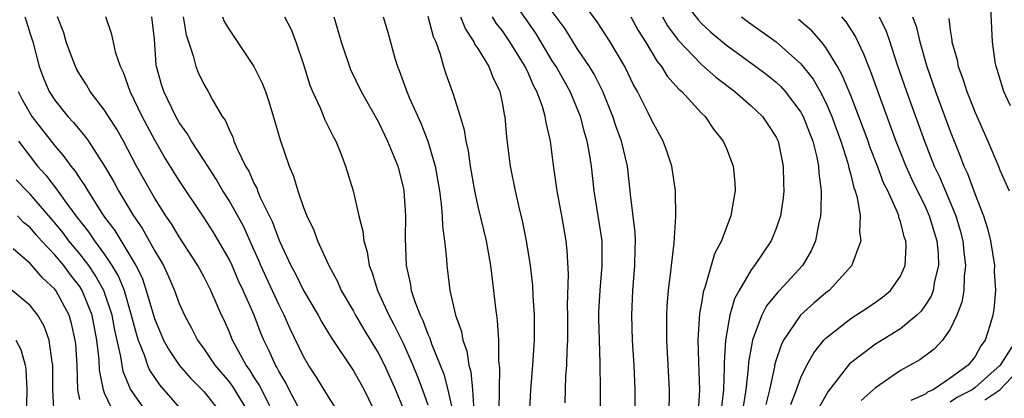
# Model space of a CAD drawing. Units: inches. Extents: x 2508000 to 2511000, y 1524000 to 1527000.
# Drawn here: x 2508530 to 2508609, y 1524666 to 1524697 of the extents above; entities that cross this region are included whole.
import ezdxf

# ---------------------------------------------------------------- set-up
doc = ezdxf.new("R2010")
doc.units = ezdxf.units.IN
doc.header["$MEASUREMENT"] = 0
doc.layers.add('LD25081524_2ft', color=73, linetype='Continuous')

msp = doc.modelspace()

# ---------------------------------------------------------------- linework, layer by layer
at = {"layer": 'LD25081524_2ft'}
for points, elevation in [([(2508576.853, 1524663), (2508576.869, 1524667), (2508576.852, 1524669.148), (2508576.787, 1524671), (2508576.748, 1524672.748), (2508576.753, 1524673.247), (2508576.839, 1524675), (2508577.019, 1524677), (2508577.005, 1524679), (2508576.371, 1524683), (2508576.142, 1524685), (2508575.997, 1524686.003), (2508575.808, 1524687), (2508575.611, 1524687.611), (2508575.263, 1524689), (2508574.43, 1524691), (2508573.304, 1524693), (2508573, 1524693.466), (2508571.677, 1524695.676), (2508569.218, 1524699.218)], 7396), ([(2508582.402, 1524665), (2508582.419, 1524667), (2508582.205, 1524671), (2508582.217, 1524672.217), (2508582.199, 1524673), (2508582.231, 1524673.769), (2508582.339, 1524675), (2508582.535, 1524676.535), (2508582.573, 1524677), (2508582.79, 1524678.79), (2508582.94, 1524680.941), (2508582.911, 1524683), (2508582.617, 1524685), (2508582.212, 1524686.212), (2508581.929, 1524687), (2508581, 1524688.654), (2508580.709, 1524689.291), (2508579.854, 1524691), (2508579.54, 1524691.54), (2508578.829, 1524693), (2508577.646, 1524695), (2508576.61, 1524696.61), (2508574.845, 1524699)], 7392), ([(2508583, 1524699.013), (2508584.746, 1524696.746), (2508585, 1524696.471), (2508585.762, 1524695.762), (2508587, 1524694.72), (2508589.157, 1524693.157), (2508590.3, 1524692.3), (2508591, 1524691.751), (2508591.391, 1524691.391), (2508591.738, 1524691), (2508593, 1524689.335), (2508593.183, 1524689), (2508593.676, 1524687.676), (2508593.946, 1524687), (2508594.281, 1524685.719), (2508594.421, 1524685), (2508594.438, 1524684.438), (2508594.628, 1524683), (2508594.608, 1524681.392), (2508594.57, 1524681), (2508594.432, 1524680.432), (2508594.179, 1524679), (2508593.823, 1524678.177), (2508593.124, 1524677), (2508591.264, 1524675), (2508591.129, 1524674.871), (2508590.232, 1524673.768), (2508589.838, 1524673), (2508589.162, 1524671.162), (2508589.088, 1524671), (2508588.778, 1524669.222), (2508588.76, 1524668.76), (2508588.572, 1524667), (2508588.343, 1524665.657)], 7386), ([(2508563, 1524697.066), (2508563.42, 1524695.42), (2508563.624, 1524695), (2508563.989, 1524694.011), (2508564.243, 1524693), (2508564.425, 1524692.425), (2508565, 1524690.859), (2508565.596, 1524689), (2508565.921, 1524687.921), (2508566.041, 1524687), (2508566.223, 1524686.223), (2508566.391, 1524685), (2508566.733, 1524683), (2508567, 1524681.746), (2508567.672, 1524679), (2508568.028, 1524677), (2508568.275, 1524675), (2508568.423, 1524673.577), (2508568.502, 1524673), (2508568.579, 1524672.579), (2508568.662, 1524671), (2508568.67, 1524669.33), (2508568.75, 1524668.75), (2508568.689, 1524665.311)], 7402), ([(2508579.661, 1524665), (2508579.658, 1524667), (2508579.578, 1524669), (2508579.455, 1524671), (2508579.383, 1524673), (2508579.471, 1524675), (2508579.647, 1524677), (2508579.659, 1524678.341), (2508579.682, 1524679), (2508579.658, 1524679.658), (2508579.293, 1524682.707), (2508579.275, 1524683), (2508579.046, 1524685), (2508578.578, 1524687), (2508578.149, 1524688.149), (2508577.881, 1524689), (2508577.068, 1524691), (2508576.38, 1524692.38), (2508576, 1524693), (2508575, 1524694.466), (2508574.025, 1524696.025), (2508573, 1524697.431)], 7394), ([(2508609.837, 1524689.837), (2508609.308, 1524691), (2508608.779, 1524692.778), (2508608.693, 1524693), (2508608.623, 1524693.377), (2508608.408, 1524695), (2508608.263, 1524697.737)], 7372), ([(2508530.576, 1524697), (2508530.685, 1524696.685), (2508531, 1524695.635), (2508531.219, 1524695), (2508531.726, 1524693), (2508532.076, 1524692.076), (2508532.545, 1524691), (2508533, 1524690.311), (2508534.046, 1524689), (2508534.504, 1524688.505), (2508535, 1524687.876), (2508535.407, 1524687.407), (2508535.693, 1524687), (2508537, 1524685.005), (2508537.731, 1524683.731), (2508538.113, 1524683), (2508539.314, 1524681), (2508540.006, 1524680.006), (2508541, 1524678.216), (2508541.465, 1524677.465), (2508541.72, 1524677), (2508542.129, 1524676.129), (2508542.614, 1524675), (2508543, 1524673.937), (2508543.42, 1524673), (2508543.977, 1524671.977), (2508544.461, 1524671), (2508545, 1524670.274), (2508545.862, 1524669), (2508547, 1524667.662), (2508547.283, 1524667.283), (2508548.68, 1524665)], 7420), ([(2508550.285, 1524665.715), (2508549.42, 1524667.42), (2508549, 1524668.065), (2508548.645, 1524668.645), (2508548.38, 1524669), (2508547.594, 1524670.406), (2508547.279, 1524671), (2508547, 1524671.701), (2508546.601, 1524672.601), (2508546.408, 1524673), (2508545.536, 1524675), (2508545, 1524676.062), (2508544.496, 1524677), (2508543, 1524679.306), (2508542.364, 1524680.364), (2508541.931, 1524681), (2508541, 1524682.458), (2508540.678, 1524683), (2508539.572, 1524685), (2508538.524, 1524687), (2508537.974, 1524687.974), (2508537.301, 1524689), (2508537, 1524689.493), (2508535.837, 1524691), (2508535.541, 1524691.542), (2508535, 1524692.369), (2508534.771, 1524692.771), (2508534.65, 1524693), (2508534.194, 1524694.195), (2508533.917, 1524695), (2508533.706, 1524695.706), (2508533.197, 1524697)], 7418), ([(2508553, 1524664.834), (2508551.849, 1524667), (2508551.568, 1524667.568), (2508551, 1524668.5), (2508550.836, 1524668.836), (2508550.73, 1524669), (2508550.204, 1524670.204), (2508549.794, 1524671), (2508549.56, 1524671.56), (2508549.012, 1524673), (2508548.148, 1524675), (2508547.776, 1524675.776), (2508547.246, 1524677), (2508547, 1524677.528), (2508546.157, 1524679), (2508545.717, 1524679.717), (2508545, 1524680.832), (2508543, 1524683.852), (2508541.782, 1524685.782), (2508541, 1524687.135), (2508540.019, 1524689), (2508539.054, 1524691), (2508538.527, 1524692.527), (2508538.28, 1524693), (2508537.91, 1524694.09), (2508537.589, 1524695.589), (2508537.1, 1524697)], 7416), ([(2508556.35, 1524664.35), (2508555, 1524666.449), (2508554.026, 1524668.026), (2508553.402, 1524669), (2508553, 1524669.695), (2508551.916, 1524671.916), (2508551.442, 1524673), (2508551, 1524673.862), (2508550.006, 1524676.006), (2508549.552, 1524677), (2508549.395, 1524677.395), (2508549, 1524678.295), (2508548.157, 1524680.157), (2508547, 1524682.225), (2508546.508, 1524683), (2508545.959, 1524683.959), (2508545, 1524685.454), (2508543.976, 1524687), (2508543.628, 1524687.628), (2508543, 1524688.493), (2508542.713, 1524689), (2508541.754, 1524691), (2508541.573, 1524691.573), (2508541.18, 1524693), (2508541.154, 1524693.153), (2508541, 1524695.2), (2508540.804, 1524697)], 7414), ([(2508543.32, 1524697), (2508543.545, 1524695.545), (2508544.121, 1524693.879), (2508544.322, 1524693), (2508544.519, 1524692.519), (2508545, 1524691.521), (2508545.32, 1524691), (2508545.672, 1524690.328), (2508546.458, 1524689), (2508546.689, 1524688.689), (2508547, 1524687.937), (2508547.313, 1524687.314), (2508547.401, 1524687), (2508547.672, 1524686.328), (2508548.326, 1524685), (2508548.583, 1524684.583), (2508549, 1524683.634), (2508549.226, 1524683.226), (2508549.301, 1524683), (2508549.515, 1524682.485), (2508550.496, 1524680.496), (2508551, 1524679.104), (2508551.081, 1524678.919), (2508551.982, 1524677), (2508552.345, 1524676.345), (2508553, 1524674.995), (2508554.163, 1524673), (2508554.456, 1524672.457), (2508555.211, 1524671.211), (2508557, 1524668.533), (2508557.862, 1524667), (2508558.886, 1524664.886)], 7412), ([(2508546.469, 1524697), (2508546.62, 1524696.62), (2508547, 1524695.976), (2508549.01, 1524693.01), (2508549.68, 1524691.679), (2508549.941, 1524691), (2508550.203, 1524690.202), (2508550.672, 1524688.672), (2508551.105, 1524687.105), (2508551.826, 1524685), (2508552.192, 1524684.192), (2508552.531, 1524683), (2508553, 1524681.674), (2508553.262, 1524681), (2508553.834, 1524679.834), (2508554.126, 1524679), (2508555.022, 1524677), (2508555.715, 1524675.716), (2508556.018, 1524675), (2508557, 1524673.328), (2508557.174, 1524673), (2508557.854, 1524671.855), (2508559, 1524669.993), (2508559.5, 1524669), (2508560.393, 1524667), (2508561, 1524665.513)], 7410), ([(2508551.459, 1524697), (2508551.989, 1524695.989), (2508552.38, 1524695), (2508553, 1524693.158), (2508553.509, 1524691.509), (2508553.709, 1524691), (2508554.323, 1524689.677), (2508554.707, 1524688.707), (2508555.368, 1524687.368), (2508555.58, 1524687), (2508555.984, 1524686.016), (2508556.377, 1524685), (2508556.978, 1524683), (2508557.44, 1524681), (2508557.768, 1524679.768), (2508557.831, 1524679), (2508558.113, 1524678.113), (2508558.265, 1524677), (2508558.485, 1524676.485), (2508558.935, 1524675), (2508559.855, 1524673), (2508560.261, 1524672.261), (2508561, 1524670.747), (2508561.781, 1524669), (2508562.138, 1524668.137), (2508562.57, 1524667), (2508563, 1524665.795)], 7408), ([(2508555.425, 1524697), (2508556.027, 1524695), (2508556.77, 1524692.77), (2508557.64, 1524691), (2508559, 1524688.575), (2508559.503, 1524687.503), (2508559.757, 1524687), (2508560.293, 1524685.707), (2508560.568, 1524685), (2508561, 1524683.303), (2508561.062, 1524683), (2508561.191, 1524681), (2508561.179, 1524679.179), (2508561.26, 1524677), (2508561.581, 1524675.581), (2508561.661, 1524675), (2508561.971, 1524674.029), (2508562.375, 1524673), (2508562.588, 1524672.588), (2508563, 1524671.484), (2508563.156, 1524671.156), (2508563.295, 1524670.705), (2508564.275, 1524668.275), (2508564.601, 1524667), (2508565, 1524665.203)], 7406), ([(2508559.389, 1524697), (2508559.764, 1524695.764), (2508560.323, 1524693.677), (2508560.543, 1524693), (2508560.691, 1524692.691), (2508561.221, 1524691.221), (2508561.288, 1524691), (2508561.491, 1524690.509), (2508562.439, 1524688.439), (2508563.002, 1524687.002), (2508563.579, 1524685), (2508563.922, 1524683), (2508564.072, 1524681.927), (2508564.145, 1524681), (2508564.164, 1524680.164), (2508564.332, 1524679), (2508564.485, 1524677.515), (2508564.505, 1524677), (2508564.577, 1524676.576), (2508564.765, 1524675), (2508565.227, 1524673), (2508565.693, 1524671.693), (2508565.802, 1524671), (2508566.122, 1524670.122), (2508566.279, 1524669), (2508566.445, 1524668.445), (2508566.584, 1524667), (2508566.702, 1524665.298)], 7404), ([(2508565.609, 1524697), (2508566.007, 1524696.007), (2508566.692, 1524695), (2508566.774, 1524694.774), (2508567, 1524694.443), (2508567.888, 1524693), (2508568.201, 1524692.201), (2508568.791, 1524691), (2508569, 1524689.973), (2508569.14, 1524689.141), (2508569.184, 1524689), (2508569.328, 1524687.328), (2508569.617, 1524685), (2508570.001, 1524683), (2508570.3, 1524681.699), (2508570.585, 1524680.585), (2508570.901, 1524679), (2508571.208, 1524677), (2508571.4, 1524675.4), (2508571.44, 1524674.56), (2508571.554, 1524673), (2508571.543, 1524671), (2508571.403, 1524669), (2508571.237, 1524667), (2508571.135, 1524665)], 7400), ([(2508574.04, 1524665.96), (2508574.097, 1524668.097), (2508574.163, 1524669), (2508574.186, 1524670.186), (2508574.238, 1524671), (2508574.248, 1524673), (2508574.223, 1524673.777), (2508574.3, 1524676.3), (2508574.2, 1524678.199), (2508574.115, 1524679), (2508573.764, 1524681), (2508573.381, 1524683), (2508573.086, 1524685.086), (2508572.855, 1524687), (2508572.496, 1524688.496), (2508572.432, 1524689), (2508572.208, 1524689.792), (2508571.754, 1524691), (2508571.48, 1524691.48), (2508571, 1524692.627), (2508570.873, 1524692.873), (2508570.826, 1524693), (2508569.595, 1524695), (2508569, 1524695.868), (2508568.498, 1524696.498), (2508568.201, 1524697)], 7398), ([(2508579.307, 1524697), (2508579.907, 1524695.907), (2508580.49, 1524695), (2508581.424, 1524693.424), (2508581.782, 1524693), (2508582.238, 1524692.237), (2508583.184, 1524691.184), (2508583.404, 1524691), (2508585, 1524689.269), (2508585.282, 1524689), (2508585.969, 1524687.968), (2508586.753, 1524687), (2508587, 1524686.408), (2508587.541, 1524685), (2508587.68, 1524683.68), (2508587.711, 1524683), (2508587.586, 1524682.414), (2508587.368, 1524681), (2508587, 1524680.075), (2508586.608, 1524679), (2508586.055, 1524677.945), (2508585.307, 1524675.308), (2508585.139, 1524674.861), (2508585, 1524673.973), (2508584.849, 1524673.151), (2508584.717, 1524671), (2508584.754, 1524669.246), (2508584.838, 1524667), (2508584.73, 1524665.27)], 7390), ([(2508581.851, 1524697), (2508582.276, 1524696.276), (2508583.127, 1524695.127), (2508585, 1524693.168), (2508586.157, 1524692.156), (2508587.677, 1524691), (2508589, 1524689.837), (2508589.897, 1524689), (2508590.345, 1524688.345), (2508591, 1524687.336), (2508591.162, 1524687), (2508591.576, 1524685), (2508591.588, 1524683.588), (2508591.61, 1524683), (2508591.554, 1524682.446), (2508591.342, 1524681), (2508591, 1524679.98), (2508590.61, 1524679), (2508589.262, 1524677), (2508589, 1524676.662), (2508588.018, 1524675), (2508587.662, 1524674.338), (2508587.273, 1524673), (2508586.927, 1524671), (2508586.824, 1524669.177), (2508586.832, 1524668.832), (2508586.781, 1524667), (2508586.593, 1524665.407)], 7388), ([(2508588.225, 1524697), (2508588.665, 1524696.665), (2508591.001, 1524695.001), (2508593, 1524693.236), (2508593.986, 1524691.986), (2508594.54, 1524691), (2508595, 1524690.105), (2508595.486, 1524689), (2508596.213, 1524687), (2508596.773, 1524685.227), (2508596.832, 1524685), (2508596.848, 1524684.848), (2508597, 1524684.302), (2508597.249, 1524683.249), (2508597.357, 1524683), (2508597.521, 1524682.479), (2508597.758, 1524681), (2508597.704, 1524679.704), (2508597.826, 1524679), (2508597.104, 1524677.104), (2508597.076, 1524677), (2508595.255, 1524675), (2508595, 1524674.804), (2508594.035, 1524673.965), (2508592.973, 1524673), (2508591.602, 1524671), (2508591.394, 1524670.606), (2508591, 1524669.429), (2508590.879, 1524669), (2508590.862, 1524668.862), (2508590.469, 1524667), (2508590.173, 1524665.827)], 7384), ([(2508592.184, 1524665.816), (2508592.642, 1524667), (2508593, 1524668.002), (2508593.481, 1524669), (2508594.022, 1524669.978), (2508594.849, 1524671), (2508595, 1524671.158), (2508597, 1524672.747), (2508598.37, 1524673.63), (2508599, 1524674.067), (2508599.546, 1524674.454), (2508600.21, 1524675), (2508601, 1524676.139), (2508601.376, 1524677), (2508601.453, 1524678.547), (2508601.43, 1524679), (2508601.31, 1524679.31), (2508601, 1524680.541), (2508600.877, 1524680.877), (2508600.861, 1524681), (2508600.784, 1524681.216), (2508599.971, 1524683), (2508599.647, 1524683.647), (2508599.145, 1524685), (2508598.538, 1524686.538), (2508598.391, 1524687), (2508597.654, 1524689), (2508597, 1524690.668), (2508596.323, 1524692.324), (2508595.939, 1524693), (2508595, 1524694.549), (2508594.642, 1524695), (2508593.876, 1524695.876), (2508592.791, 1524696.791)], 7382), ([(2508596.26, 1524697), (2508596.61, 1524696.61), (2508597.382, 1524695.382), (2508598.039, 1524694.039), (2508598.423, 1524693), (2508598.598, 1524692.598), (2508599.251, 1524690.749), (2508600.629, 1524687), (2508601.441, 1524685), (2508601.924, 1524683.924), (2508603, 1524681.702), (2508603.316, 1524681), (2508603.927, 1524679), (2508604.024, 1524677.976), (2508604.064, 1524677), (2508603.745, 1524675.745), (2508603.618, 1524675), (2508603.46, 1524674.54), (2508603, 1524673.833), (2508602.655, 1524673.344), (2508602.313, 1524673), (2508601, 1524671.908), (2508599, 1524670.689), (2508596.906, 1524669.094), (2508595.156, 1524666.844), (2508594.431, 1524665.569)], 7380), ([(2508599.287, 1524697), (2508599.837, 1524695.837), (2508600.137, 1524695), (2508600.689, 1524693.311), (2508601.476, 1524691), (2508602.922, 1524687), (2508603.712, 1524685), (2508604.129, 1524684.129), (2508605.443, 1524681), (2508605.811, 1524679.811), (2508606.016, 1524679), (2508606.097, 1524678.097), (2508606.243, 1524677), (2508606.118, 1524676.118), (2508606.085, 1524675), (2508605.946, 1524674.054), (2508605.532, 1524673), (2508605, 1524671.873), (2508604.392, 1524671), (2508603.711, 1524670.289), (2508602.57, 1524669.43), (2508601, 1524668.55), (2508599, 1524667.181), (2508597.849, 1524666.151)], 7378), ([(2508601.961, 1524697), (2508602.253, 1524696.253), (2508602.561, 1524695), (2508603.124, 1524693), (2508603.817, 1524691), (2508605, 1524687.815), (2508605.807, 1524685.807), (2508606.108, 1524685), (2508606.394, 1524684.394), (2508607, 1524682.717), (2508607.668, 1524681), (2508607.988, 1524679.988), (2508608.232, 1524679), (2508608.561, 1524677), (2508608.547, 1524676.547), (2508608.636, 1524675), (2508608.513, 1524673.487), (2508608.426, 1524673), (2508608.187, 1524672.187), (2508607.804, 1524671), (2508607.452, 1524670.548), (2508607, 1524669.698), (2508606.45, 1524669), (2508605, 1524667.949), (2508603.618, 1524667), (2508603.183, 1524666.817), (2508603, 1524666.646), (2508601.838, 1524666.162)], 7376), ([(2508604.878, 1524696.878), (2508605, 1524695.924), (2508605.136, 1524695.136), (2508605.141, 1524695), (2508605.549, 1524693.549), (2508605.636, 1524693), (2508606.017, 1524692.017), (2508606.331, 1524691), (2508607, 1524689.31), (2508608.024, 1524687), (2508608.912, 1524684.912), (2508609, 1524684.676), (2508609.745, 1524683)], 7374), ([(2508530.048, 1524691), (2508530.36, 1524690.361), (2508531, 1524689.231), (2508531.151, 1524689), (2508533, 1524686.623), (2508533.757, 1524685.757), (2508534.278, 1524685), (2508534.61, 1524684.61), (2508535, 1524683.992), (2508535.414, 1524683.414), (2508535.643, 1524683), (2508536.785, 1524681.215), (2508537, 1524680.9), (2508537.812, 1524679.812), (2508539.512, 1524677), (2508540.007, 1524676.007), (2508540.351, 1524675), (2508541, 1524672.733), (2508541.74, 1524671), (2508542.184, 1524670.184), (2508542.987, 1524668.988), (2508543.931, 1524667.931), (2508545, 1524666.851), (2508546.449, 1524665)], 7422), ([(2508530.076, 1524687), (2508531, 1524685.77), (2508531.607, 1524685), (2508532.261, 1524684.261), (2508533.136, 1524683.136), (2508533.784, 1524682.216), (2508534.692, 1524681), (2508535.709, 1524679.709), (2508536.17, 1524679), (2508537, 1524677.879), (2508537.59, 1524677), (2508538.12, 1524676.12), (2508538.557, 1524675), (2508539.142, 1524673), (2508539.526, 1524671.526), (2508539.694, 1524671), (2508540.172, 1524669.828), (2508540.436, 1524669), (2508540.598, 1524668.597), (2508541.41, 1524667.409), (2508543, 1524665.586)], 7424), ([(2508540.515, 1524665), (2508539.07, 1524667.07), (2508538.486, 1524668.486), (2508538.399, 1524669), (2508538.31, 1524669.69), (2508537.81, 1524671.81), (2508537.593, 1524673), (2508536.928, 1524675), (2508536.24, 1524676.24), (2508535.715, 1524677), (2508535, 1524677.936), (2508534.115, 1524679), (2508533.647, 1524679.647), (2508533, 1524680.439), (2508531, 1524682.747), (2508530.735, 1524683), (2508529.894, 1524683.894)], 7426), ([(2508537.815, 1524665), (2508537, 1524666.735), (2508536.903, 1524667), (2508536.598, 1524668.598), (2508536.557, 1524669.443), (2508536.373, 1524671), (2508535.985, 1524673), (2508535.203, 1524675), (2508535, 1524675.319), (2508534.253, 1524676.253), (2508533.706, 1524677), (2508533, 1524677.854), (2508531.918, 1524679), (2508531.482, 1524679.482), (2508531, 1524680.054), (2508530.476, 1524680.476), (2508529.978, 1524681)], 7428), ([(2508535, 1524666.227), (2508534.853, 1524667), (2508534.778, 1524669), (2508534.673, 1524670.674), (2508534.639, 1524671), (2508534.337, 1524672.337), (2508534.134, 1524673), (2508533.085, 1524675), (2508533, 1524675.111), (2508532.009, 1524676.009), (2508531, 1524677.17), (2508529.651, 1524678.349)], 7430), ([(2508532.938, 1524665), (2508532.826, 1524667), (2508532.832, 1524669), (2508532.779, 1524669.221), (2508532.546, 1524671), (2508532.14, 1524672.14), (2508531.616, 1524673), (2508531, 1524673.781), (2508529.552, 1524675)], 7432), ([(2508529.851, 1524671), (2508530.256, 1524670.256), (2508530.611, 1524669), (2508530.669, 1524668.669), (2508530.732, 1524667), (2508530.701, 1524664.701)], 7434), ([(2508610.314, 1524671), (2508609.018, 1524669), (2508607, 1524667.19), (2508606.754, 1524667), (2508605.576, 1524666.425), (2508605, 1524666.006)], 7374), ([(2508607.788, 1524666.212), (2508608.988, 1524667), (2508610.877, 1524669)], 7372)]:
    msp.add_lwpolyline(points, dxfattribs=dict(at, elevation=elevation))

doc.saveas('drawing.dxf')
